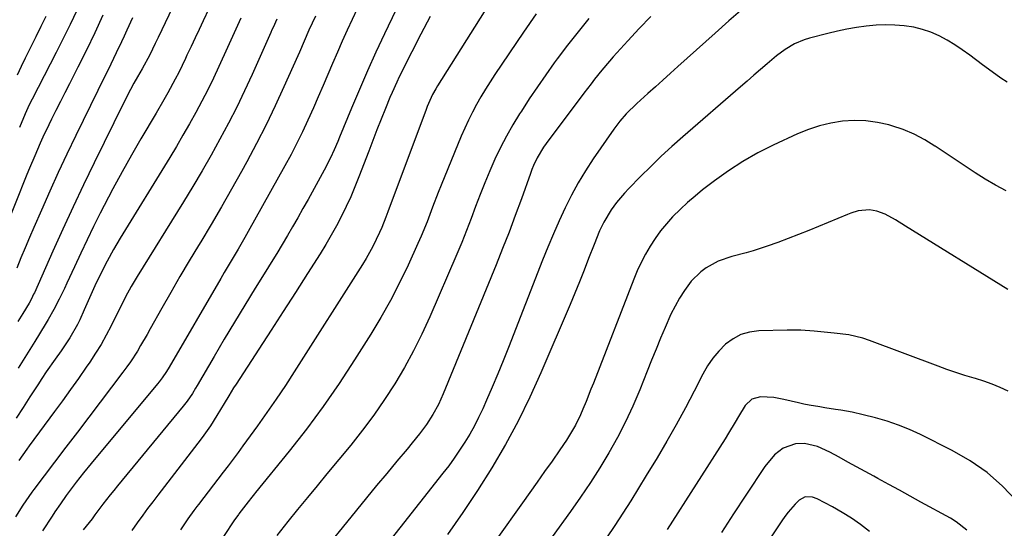
# Model space of a CAD drawing. Units: inches. Extents: x 1852430 to 1857705, y 474059 to 480329.
# Drawn here: x 1853927 to 1854238, y 477111 to 477272 of the extents above; entities that cross this region are included whole.
import ezdxf

# ---------------------------------------------------------------- set-up
doc = ezdxf.new("R2010")
doc.units = ezdxf.units.IN
doc.header["$MEASUREMENT"] = 0
doc.layers.add('7', color=7, linetype='Continuous')
doc.layers.add('8', color=7, linetype='Continuous')

msp = doc.modelspace()

# ---------------------------------------------------------------- linework, layer by layer
at = {"layer": '7', "color": 18}
for points in [[(1854056.68, 477297.68, 1764), (1854042.38, 477267.69, 1764), (1854039.66, 477261.87, 1764), (1854037.01, 477256.02, 1764), (1854034.45, 477250.13, 1764), (1854031.96, 477244.22, 1764), (1854028.15, 477234.98, 1764), (1854027.6, 477233.66, 1764), (1854026.47, 477231.04, 1764), (1854025.29, 477228.44, 1764), (1854023.34, 477224.63, 1764), (1854018.2, 477215.31, 1764), (1854016.6, 477212.44, 1764), (1854014.98, 477209.58, 1764), (1854013.34, 477206.73, 1764), (1854011.68, 477203.9, 1764), (1854010, 477201.07, 1764), (1854008.31, 477198.26, 1764), (1854006.59, 477195.45, 1764), (1854004.87, 477192.66, 1764), (1854001.54, 477187.3, 1764), (1853998.24, 477181.94, 1764), (1853994.96, 477176.56, 1764), (1853991.74, 477171.16, 1764), (1853988.54, 477165.74, 1764), (1853983.19, 477156.59, 1764), (1853982.68, 477155.74, 1764), (1853981.63, 477154.05, 1764), (1853979.95, 477151.58, 1764), (1853978.73, 477150.02, 1764), (1853957.98, 477124.87, 1764), (1853956.81, 477123.43, 1764), (1853955.65, 477121.98, 1764), (1853953.36, 477119.05, 1764), (1853950.82, 477115.68, 1764), (1853949.92, 477114.46, 1764), (1853947.12, 477110.96, 1764)], [(1853978.74, 477283.11, 1776), (1853970.79, 477266.48, 1776), (1853969.91, 477264.65, 1776), (1853968.14, 477261, 1776), (1853965.76, 477256.66, 1776), (1853964.3, 477254.08, 1776), (1853963.18, 477252.06, 1776), (1853962.09, 477250.03, 1776), (1853959.98, 477245.92, 1776), (1853950.58, 477226.87, 1776), (1853947.22, 477219.94, 1776), (1853943.91, 477212.99, 1776), (1853940.68, 477206, 1776), (1853937.51, 477198.98, 1776), (1853931.69, 477185.88, 1776), (1853931.46, 477185.4, 1776), (1853930.76, 477183.95, 1776), (1853929.99, 477182.54, 1776), (1853927.99, 477179.28, 1776), (1853926.45, 477176.81, 1776)], [(1853988.62, 477279.51, 1774), (1853985.02, 477271.79, 1774), (1853983.75, 477269.07, 1774), (1853982.48, 477266.35, 1774), (1853981.21, 477263.63, 1774), (1853979.94, 477260.9, 1774), (1853979.48, 477259.92, 1774), (1853977.32, 477255.5, 1774), (1853976.19, 477253.32, 1774), (1853973.84, 477249, 1774), (1853972.63, 477246.86, 1774), (1853970.16, 477242.61, 1774), (1853965.39, 477234.53, 1774), (1853962.37, 477229.31, 1774), (1853959.41, 477224.05, 1774), (1853956.54, 477218.73, 1774), (1853953.75, 477213.38, 1774), (1853952.53, 477211.01, 1774), (1853950.42, 477206.8, 1774), (1853948.35, 477202.58, 1774), (1853946.33, 477198.33, 1774), (1853944.35, 477194.07, 1774), (1853941.98, 477188.88, 1774), (1853941.2, 477187.2, 1774), (1853939.57, 477183.87, 1774), (1853937.84, 477180.6, 1774), (1853936.01, 477177.38, 1774), (1853935.05, 477175.79, 1774), (1853931.79, 477170.49, 1774), (1853929.18, 477166.27, 1774), (1853926.55, 477162.06, 1774)], [(1854035.37, 477279.05, 1766), (1854030.62, 477268.8, 1766), (1854029.03, 477265.33, 1766), (1854027.47, 477261.84, 1766), (1854025.95, 477258.34, 1766), (1854024.45, 477254.83, 1766), (1854022.95, 477251.32, 1766), (1854021.44, 477247.81, 1766), (1854019.91, 477244.32, 1766), (1854018.17, 477240.42, 1766), (1854016.46, 477236.75, 1766), (1854014.69, 477233.12, 1766), (1854012.83, 477229.53, 1766), (1854010.9, 477225.98, 1766), (1853999.31, 477205.23, 1766), (1853998.25, 477203.35, 1766), (1853996.1, 477199.63, 1766), (1853993.91, 477195.92, 1766), (1853991.72, 477192.22, 1766), (1853990.64, 477190.36, 1766), (1853974.3, 477162.32, 1766), (1853973.47, 477160.96, 1766), (1853972.13, 477158.99, 1766), (1853971.17, 477157.72, 1766), (1853970.66, 477157.11, 1766), (1853949.62, 477131.9, 1766), (1853947.25, 477129, 1766), (1853944.92, 477126.06, 1766), (1853943.6, 477124.34, 1766), (1853941.74, 477121.8, 1766), (1853939.93, 477119.22, 1766), (1853938.17, 477116.61, 1766), (1853937.3, 477115.3, 1766), (1853934.24, 477110.68, 1766)], [(1853945.08, 477275.07, 1782), (1853942.95, 477270.6, 1782), (1853940.76, 477266.16, 1782), (1853938.53, 477261.74, 1782), (1853930.96, 477247.02, 1782), (1853930.05, 477245.2, 1782), (1853928.75, 477242.43, 1782), (1853926.96, 477238.04, 1782)], [(1854090.29, 477273.96, 1758), (1854086.29, 477268.19, 1758), (1854077.28, 477254.85, 1758), (1854075.75, 477252.53, 1758), (1854074.27, 477250.18, 1758), (1854072.84, 477247.79, 1758), (1854071.46, 477245.37, 1758), (1854070.16, 477242.91, 1758), (1854068.91, 477240.43, 1758), (1854067.75, 477237.9, 1758), (1854066.65, 477235.34, 1758), (1854060.28, 477219.82, 1758), (1854059.36, 477217.53, 1758), (1854057.57, 477212.92, 1758), (1854055.83, 477208.3, 1758), (1854053.96, 477203.73, 1758), (1854052.97, 477201.47, 1758), (1854049.85, 477194.61, 1758), (1854047.16, 477189, 1758), (1854044.32, 477183.46, 1758), (1854041.25, 477178.05, 1758), (1854038.02, 477172.73, 1758), (1854032.91, 477164.67, 1758), (1854028.03, 477157.24, 1758), (1854022.97, 477149.94, 1758), (1854017.67, 477142.81, 1758), (1854012.2, 477135.81, 1758), (1854001.59, 477122.71, 1758), (1854001.3, 477122.35, 1758), (1854000.42, 477121.24, 1758), (1853999.27, 477119.76, 1758), (1853996.36, 477116.01, 1758), (1853996.19, 477115.77, 1758), (1853995.66, 477115.06, 1758), (1853994.99, 477114.09, 1758), (1853991.48, 477108.86, 1758)], [(1854155.71, 477275.57, 1752), (1854151.29, 477271.73, 1752), (1854146.9, 477267.85, 1752), (1854135.15, 477257.31, 1752), (1854132.79, 477255.19, 1752), (1854130.42, 477253.07, 1752), (1854128.05, 477250.95, 1752), (1854125.69, 477248.84, 1752), (1854122.12, 477245.62, 1752), (1854118.8, 477242.36, 1752), (1854116.75, 477240.05, 1752), (1854115.8, 477238.83, 1752), (1854114.89, 477237.58, 1752), (1854108.4, 477228.18, 1752), (1854105.94, 477224.43, 1752), (1854103.61, 477220.6, 1752), (1854101.48, 477216.66, 1752), (1854099.47, 477212.65, 1752), (1854097.61, 477208.56, 1752), (1854095.79, 477204.46, 1752), (1854094.06, 477200.31, 1752), (1854092.37, 477196.15, 1752), (1854081.54, 477168.54, 1752), (1854079.87, 477164.37, 1752), (1854078.17, 477160.21, 1752), (1854076.41, 477156.07, 1752), (1854074.63, 477151.94, 1752), (1854073.42, 477149.22, 1752), (1854072.15, 477146.5, 1752), (1854070.8, 477143.82, 1752), (1854069.33, 477141.21, 1752), (1854067.79, 477138.64, 1752), (1854066.14, 477136.13, 1752), (1854064.44, 477133.65, 1752), (1854062.67, 477131.23, 1752), (1854060.85, 477128.84, 1752), (1854039.89, 477102.19, 1752)], [(1854020.55, 477273.24, 1768), (1854018.5, 477268.79, 1768), (1854016.97, 477265.34, 1768), (1854015.47, 477261.89, 1768), (1854014.97, 477260.75, 1768), (1854010.6, 477250.92, 1768), (1854007.83, 477244.9, 1768), (1854004.97, 477238.93, 1768), (1854001.95, 477233.03, 1768), (1853998.83, 477227.19, 1768), (1853997.19, 477224.2, 1768), (1853994.06, 477218.59, 1768), (1853990.88, 477213.01, 1768), (1853987.62, 477207.48, 1768), (1853984.31, 477201.97, 1768), (1853983.62, 477200.84, 1768), (1853980.65, 477195.9, 1768), (1853977.71, 477190.95, 1768), (1853974.83, 477185.96, 1768), (1853971.99, 477180.95, 1768), (1853968.33, 477174.44, 1768), (1853967.34, 477172.68, 1768), (1853965.29, 477169.19, 1768), (1853964.24, 477167.45, 1768), (1853962.04, 477164.06, 1768), (1853960.87, 477162.41, 1768), (1853959.67, 477160.78, 1768), (1853952.46, 477151.29, 1768), (1853948.86, 477146.56, 1768), (1853945.27, 477141.82, 1768), (1853941.67, 477137.09, 1768), (1853938.07, 477132.36, 1768), (1853931.51, 477123.73, 1768), (1853930.88, 477122.89, 1768), (1853928.08, 477118.75, 1768), (1853925.7, 477115.11, 1768)], [(1853997, 477272.66, 1772), (1853995.94, 477270.34, 1772), (1853994.88, 477268.02, 1772), (1853993.83, 477265.71, 1772), (1853992.77, 477263.39, 1772), (1853990.02, 477257.38, 1772), (1853988.28, 477253.68, 1772), (1853986.49, 477250.01, 1772), (1853984.61, 477246.37, 1772), (1853982.69, 477242.76, 1772), (1853980.69, 477239.19, 1772), (1853978.67, 477235.64, 1772), (1853976.58, 477232.12, 1772), (1853974.47, 477228.61, 1772), (1853958.77, 477203.07, 1772), (1853956.66, 477199.51, 1772), (1853954.67, 477195.87, 1772), (1853952.77, 477192.19, 1772), (1853950.79, 477188, 1772), (1853949.53, 477185.17, 1772), (1853947.88, 477181.38, 1772), (1853947.46, 477180.43, 1772), (1853946.06, 477177.33, 1772), (1853945.36, 477175.85, 1772), (1853942.93, 477171.59, 1772), (1853940.17, 477167.52, 1772), (1853938.27, 477164.87, 1772), (1853935.45, 477160.86, 1772), (1853934.08, 477158.82, 1772), (1853932.74, 477156.78, 1772), (1853930.3, 477153.02, 1772), (1853928.12, 477149.65, 1772), (1853925.95, 477146.29, 1772)], [(1853962.66, 477272.7, 1778), (1853960.89, 477268.78, 1778), (1853960.07, 477266.98, 1778), (1853959.24, 477265.19, 1778), (1853957.55, 477261.63, 1778), (1853955.83, 477258.08, 1778), (1853954.97, 477256.31, 1778), (1853954.1, 477254.54, 1778), (1853944.81, 477235.55, 1778), (1853942, 477229.7, 1778), (1853939.24, 477223.83, 1778), (1853936.56, 477217.92, 1778), (1853933.93, 477211.99, 1778), (1853931.54, 477206.49, 1778), (1853930.16, 477203.28, 1778), (1853928.79, 477200.07, 1778), (1853927.44, 477196.85, 1778), (1853926.1, 477193.62, 1778)], [(1853935.26, 477273.14, 1784), (1853933.72, 477269.94, 1784), (1853932.16, 477266.76, 1784), (1853928.82, 477260.02, 1784), (1853927.5, 477257.32, 1784), (1853926.21, 477254.61, 1784)], [(1854056.8, 477273.1, 1762), (1854053.87, 477267.58, 1762), (1854051.02, 477262.02, 1762), (1854047.03, 477254.05, 1762), (1854046.25, 477252.44, 1762), (1854044.77, 477249.17, 1762), (1854044.08, 477247.52, 1762), (1854042.7, 477244.1, 1762), (1854041.34, 477240.73, 1762), (1854040, 477237.34, 1762), (1854038.69, 477233.95, 1762), (1854037.38, 477230.56, 1762), (1854034.31, 477222.48, 1762), (1854033.05, 477219.31, 1762), (1854031.72, 477216.18, 1762), (1854030.28, 477213.09, 1762), (1854028.78, 477210.03, 1762), (1854027.19, 477207.02, 1762), (1854025.54, 477204.04, 1762), (1854023.8, 477201.1, 1762), (1854022.01, 477198.2, 1762), (1854018.05, 477191.96, 1762), (1854014.23, 477185.97, 1762), (1854010.39, 477179.99, 1762), (1854006.54, 477174.02, 1762), (1854002.67, 477168.06, 1762), (1853995.48, 477157.03, 1762), (1853994.69, 477155.81, 1762), (1853993.16, 477153.33, 1762), (1853991.66, 477150.83, 1762), (1853989.39, 477147.1, 1762), (1853987.32, 477143.85, 1762), (1853984.75, 477140.15, 1762), (1853983.4, 477138.35, 1762), (1853970.7, 477121.94, 1762), (1853969.09, 477119.84, 1762), (1853967.5, 477117.72, 1762), (1853965.94, 477115.57, 1762), (1853964.21, 477113.13, 1762), (1853962.46, 477110.71, 1762)], [(1854106.95, 477272.54, 1756), (1854103.56, 477268.34, 1756), (1854100.26, 477264.07, 1756), (1854097.02, 477259.75, 1756), (1854096.07, 477258.48, 1756), (1854093.38, 477254.74, 1756), (1854090.74, 477250.97, 1756), (1854088.17, 477247.14, 1756), (1854085.66, 477243.28, 1756), (1854085.08, 477242.37, 1756), (1854082.97, 477238.9, 1756), (1854080.96, 477235.37, 1756), (1854079.1, 477231.76, 1756), (1854077.31, 477228.04, 1756), (1854075.68, 477224.35, 1756), (1854074.1, 477220.63, 1756), (1854072.62, 477216.87, 1756), (1854071.2, 477213.09, 1756), (1854069.8, 477209.3, 1756), (1854068.34, 477205.53, 1756), (1854066.82, 477201.79, 1756), (1854065.25, 477198.07, 1756), (1854056.7, 477178.26, 1756), (1854054.21, 477172.83, 1756), (1854051.57, 477167.48, 1756), (1854048.69, 477162.26, 1756), (1854045.66, 477157.12, 1756), (1854042.41, 477152.11, 1756), (1854039.02, 477147.2, 1756), (1854035.44, 477142.43, 1756), (1854031.73, 477137.75, 1756), (1854024.19, 477128.67, 1756), (1854021.09, 477124.91, 1756), (1854018, 477121.13, 1756), (1854014.92, 477117.34, 1756), (1854011.85, 477113.55, 1756), (1854008.37, 477109.22, 1756)], [(1854126.59, 477273.17, 1754), (1854122.94, 477269.35, 1754), (1854119.34, 477265.47, 1754), (1854114.7, 477260.36, 1754), (1854113.48, 477258.99, 1754), (1854111.1, 477256.2, 1754), (1854108.8, 477253.33, 1754), (1854107.67, 477251.88, 1754), (1854105.45, 477248.96, 1754), (1854093.46, 477232.99, 1754), (1854092.68, 477231.9, 1754), (1854090.63, 477228.47, 1754), (1854089.48, 477226.06, 1754), (1854088.98, 477224.83, 1754), (1854088.51, 477223.58, 1754), (1854085.65, 477215.55, 1754), (1854083.74, 477210.29, 1754), (1854081.77, 477205.05, 1754), (1854079.74, 477199.84, 1754), (1854077.65, 477194.65, 1754), (1854060.96, 477153.93, 1754), (1854060.23, 477152.25, 1754), (1854059.45, 477150.59, 1754), (1854057.7, 477147.36, 1754), (1854055.71, 477144.27, 1754), (1854053.5, 477141.34, 1754), (1854051.1, 477138.4, 1754), (1854049.52, 477136.47, 1754), (1854046.33, 477132.64, 1754), (1854043.09, 477128.78, 1754), (1854039.89, 477124.94, 1754), (1854036.69, 477121.08, 1754), (1854033.52, 477117.2, 1754), (1854030.35, 477113.32, 1754), (1854018.4, 477098.57, 1754)], [(1854238.93, 477218.05, 1748), (1854235.6, 477219.86, 1748), (1854232.33, 477221.78, 1748), (1854229.11, 477223.78, 1748), (1854225.93, 477225.84, 1748), (1854222.76, 477227.93, 1748), (1854219.61, 477230.04, 1748), (1854216.47, 477232.17, 1748), (1854216.42, 477232.21, 1748), (1854213.19, 477234.2, 1748), (1854209.85, 477235.98, 1748), (1854206.36, 477237.42, 1748), (1854202.76, 477238.63, 1748), (1854201.83, 477238.9, 1748), (1854198.21, 477239.7, 1748), (1854194.57, 477240.21, 1748), (1854190.9, 477240.28, 1748), (1854187.21, 477240.07, 1748), (1854183.54, 477239.45, 1748), (1854179.94, 477238.62, 1748), (1854176.44, 477237.44, 1748), (1854172.99, 477236.05, 1748), (1854165.28, 477232.47, 1748), (1854160.41, 477230.02, 1748), (1854155.67, 477227.36, 1748), (1854151.12, 477224.39, 1748), (1854146.7, 477221.21, 1748), (1854142.96, 477218.33, 1748), (1854140.55, 477216.38, 1748), (1854138.19, 477214.36, 1748), (1854135.93, 477212.25, 1748), (1854133.48, 477209.82, 1748), (1854131.52, 477207.65, 1748), (1854129.66, 477205.4, 1748), (1854127.95, 477203.04, 1748), (1854126.34, 477200.59, 1748), (1854124.88, 477198.05, 1748), (1854123.52, 477195.47, 1748), (1854122.29, 477192.81, 1748), (1854121.16, 477190.11, 1748), (1854108.43, 477157.34, 1748), (1854107.66, 477155.38, 1748), (1854106.11, 477151.46, 1748), (1854105.12, 477149.04, 1748), (1854104.39, 477147.34, 1748), (1854102.75, 477144.04, 1748), (1854100.89, 477140.84, 1748), (1854099.91, 477139.28, 1748), (1854097.85, 477136.21, 1748), (1854095.34, 477132.65, 1748), (1854093.02, 477129.36, 1748), (1854090.7, 477126.07, 1748), (1854088.37, 477122.78, 1748), (1854086.04, 477119.5, 1748), (1854077.9, 477108.08, 1748)], [(1854239.44, 477186.87, 1746), (1854207.13, 477206.92, 1746), (1854203.93, 477208.89, 1746), (1854200.65, 477210.69, 1746), (1854198.01, 477211.61, 1746), (1854195.68, 477212.02, 1746), (1854192.14, 477211.7, 1746), (1854189.84, 477211.05, 1746), (1854188.72, 477210.63, 1746), (1854176.59, 477205.56, 1746), (1854173.32, 477204.23, 1746), (1854170.04, 477202.96, 1746), (1854166.73, 477201.76, 1746), (1854163.4, 477200.62, 1746), (1854158.92, 477199.15, 1746), (1854156.7, 477198.48, 1746), (1854152.21, 477197.27, 1746), (1854147.84, 477195.81, 1746), (1854144.09, 477193.78, 1746), (1854142.38, 477192.51, 1746), (1854139.38, 477189.54, 1746), (1854137.25, 477186.59, 1746), (1854135.7, 477184.14, 1746), (1854134.25, 477181.64, 1746), (1854132.95, 477179.05, 1746), (1854131.11, 477174.91, 1746), (1854129.67, 477171.48, 1746), (1854128.25, 477168.04, 1746), (1854126.84, 477164.6, 1746), (1854125.45, 477161.14, 1746), (1854123.06, 477155.16, 1746), (1854120.89, 477150.06, 1746), (1854118.57, 477145.04, 1746), (1854116.02, 477140.13, 1746), (1854113.33, 477135.29, 1746), (1854110.45, 477130.55, 1746), (1854107.48, 477125.87, 1746), (1854104.38, 477121.28, 1746), (1854101.19, 477116.75, 1746), (1854083.78, 477092.76, 1746)], [(1854239.54, 477154.76, 1744), (1854237.02, 477155.93, 1744), (1854234.47, 477157.01, 1744), (1854231.86, 477157.94, 1744), (1854229.21, 477158.78, 1744), (1854228.78, 477158.91, 1744), (1854225.91, 477159.77, 1744), (1854223.05, 477160.68, 1744), (1854220.21, 477161.66, 1744), (1854217.38, 477162.68, 1744), (1854195.7, 477170.79, 1744), (1854193.56, 477171.5, 1744), (1854189.19, 477172.53, 1744), (1854184.57, 477173.09, 1744), (1854182.45, 477173.31, 1744), (1854178.21, 477173.73, 1744), (1854173.97, 477174.02, 1744), (1854171.84, 477174.06, 1744), (1854169.71, 477174.04, 1744), (1854160.72, 477173.81, 1744), (1854157.83, 477173.41, 1744), (1854155.09, 477172.64, 1744), (1854152.59, 477171.3, 1744), (1854150.23, 477169.58, 1744), (1854148.13, 477167.45, 1744), (1854146.2, 477165.19, 1744), (1854144.53, 477162.73, 1744), (1854143.03, 477160.15, 1744), (1854140.29, 477154.79, 1744), (1854137.5, 477149.46, 1744), (1854134.63, 477144.17, 1744), (1854131.65, 477138.94, 1744), (1854128.59, 477133.76, 1744), (1854125.16, 477128.08, 1744), (1854120.24, 477120.15, 1744), (1854115.19, 477112.31, 1744), (1854109.95, 477104.59, 1744)], [(1854242.26, 477120.07, 1742), (1854237.73, 477124.78, 1742), (1854232.88, 477129.07, 1742), (1854227.55, 477132.76, 1742), (1854221.89, 477136.03, 1742), (1854211.8, 477141.07, 1742), (1854208.36, 477142.65, 1742), (1854204.86, 477144.08, 1742), (1854201.28, 477145.27, 1742), (1854197.64, 477146.31, 1742), (1854193.7, 477147.3, 1742), (1854190.26, 477148.09, 1742), (1854186.66, 477148.75, 1742), (1854184.99, 477149.02, 1742), (1854181.64, 477149.53, 1742), (1854179.97, 477149.78, 1742), (1854176.63, 477150.34, 1742), (1854174.97, 477150.68, 1742), (1854173.32, 477151.04, 1742), (1854168.6, 477152.17, 1742), (1854165.52, 477152.73, 1742), (1854161.25, 477152.99, 1742), (1854158.54, 477152.25, 1742), (1854156.39, 477150.23, 1742), (1854154.27, 477146.77, 1742), (1854153.26, 477144.99, 1742), (1854151.16, 477141.49, 1742), (1854150.08, 477139.75, 1742), (1854131.75, 477111.05, 1742)], [(1854195.69, 477110.44, 1738), (1854192.92, 477112.6, 1738), (1854190.07, 477114.64, 1738), (1854187.09, 477116.49, 1738), (1854184.03, 477118.22, 1738), (1854179.21, 477120.74, 1738), (1854177.75, 477121.29, 1738), (1854175.43, 477121.36, 1738), (1854173.47, 477120.3, 1738), (1854172.22, 477119.05, 1738), (1854169.97, 477116.55, 1738), (1854168.95, 477115.22, 1738), (1854167.98, 477113.84, 1738), (1854147.26, 477082.56, 1738)]]:
    msp.add_polyline3d(points, dxfattribs=at)
at = {"layer": '8', "color": 18}
for points in [[(1854080.02, 477284.42, 1760), (1854059.14, 477251.19, 1760), (1854058.61, 477250.31, 1760), (1854057.61, 477248.51, 1760), (1854055.88, 477244.76, 1760), (1854055.51, 477243.8, 1760), (1854043.42, 477211.45, 1760), (1854042.8, 477209.78, 1760), (1854041.53, 477206.47, 1760), (1854040.8, 477204.85, 1760), (1854038.69, 477200.51, 1760), (1854036.56, 477196.66, 1760), (1854035.41, 477194.78, 1760), (1854013.87, 477160.92, 1760), (1854011.05, 477156.57, 1760), (1854008.17, 477152.26, 1760), (1854005.21, 477148.01, 1760), (1854002.2, 477143.79, 1760), (1853997.63, 477137.52, 1760), (1853996.09, 477135.41, 1760), (1853994.55, 477133.31, 1760), (1853992.99, 477131.22, 1760), (1853991.4, 477129.14, 1760), (1853983.53, 477118.97, 1760), (1853983.04, 477118.33, 1760), (1853982.07, 477117.04, 1760), (1853980.19, 477114.41, 1760), (1853977.86, 477110.99, 1760)], [(1853953.37, 477273.52, 1780), (1853950.79, 477268.01, 1780), (1853948.14, 477262.54, 1780), (1853945.43, 477257.09, 1780), (1853942.75, 477251.82, 1780), (1853941.34, 477249.03, 1780), (1853939.93, 477246.24, 1780), (1853938.52, 477243.45, 1780), (1853937.11, 477240.66, 1780), (1853936.23, 477238.9, 1780), (1853934.36, 477235.04, 1780), (1853933.48, 477233.08, 1780), (1853931.79, 477229.14, 1780), (1853930.16, 477225.18, 1780), (1853929.35, 477223.2, 1780), (1853918.18, 477195.43, 1780)], [(1854008.33, 477272.32, 1770), (1854007.15, 477269.68, 1770), (1854006.8, 477268.9, 1770), (1854006.45, 477268.13, 1770), (1854000.53, 477254.87, 1770), (1853998.13, 477249.67, 1770), (1853995.65, 477244.51, 1770), (1853993.04, 477239.42, 1770), (1853990.35, 477234.36, 1770), (1853987.56, 477229.36, 1770), (1853984.72, 477224.38, 1770), (1853981.79, 477219.46, 1770), (1853978.8, 477214.57, 1770), (1853964.15, 477191.01, 1770), (1853963.2, 477189.44, 1770), (1853962.28, 477187.85, 1770), (1853960.54, 477184.61, 1770), (1853959.71, 477182.97, 1770), (1853958.07, 477179.69, 1770), (1853955.93, 477175.38, 1770), (1853954.39, 477172.44, 1770), (1853952.78, 477169.55, 1770), (1853951.04, 477166.73, 1770), (1853949.22, 477163.96, 1770), (1853948.1, 477162.33, 1770), (1853945.64, 477158.79, 1770), (1853943.15, 477155.27, 1770), (1853940.63, 477151.77, 1770), (1853938.08, 477148.3, 1770), (1853930.08, 477137.55, 1770), (1853929.25, 477136.41, 1770), (1853926.79, 477132.85, 1770)], [(1854239.24, 477252.4, 1750), (1854237.26, 477253.71, 1750), (1854233.37, 477256.45, 1750), (1854231.47, 477257.86, 1750), (1854227.39, 477260.97, 1750), (1854225.07, 477262.64, 1750), (1854222.69, 477264.21, 1750), (1854220.23, 477265.65, 1750), (1854217.71, 477267, 1750), (1854215.11, 477268.14, 1750), (1854212.45, 477269.08, 1750), (1854209.7, 477269.73, 1750), (1854206.68, 477270.21, 1750), (1854203.72, 477270.43, 1750), (1854200.76, 477270.5, 1750), (1854197.81, 477270.37, 1750), (1854194.65, 477270.07, 1750), (1854191.61, 477269.63, 1750), (1854188.58, 477269.11, 1750), (1854185.58, 477268.48, 1750), (1854182.58, 477267.78, 1750), (1854176.73, 477266.29, 1750), (1854175.1, 477265.8, 1750), (1854171.99, 477264.48, 1750), (1854169.06, 477262.74, 1750), (1854166.31, 477260.73, 1750), (1854163.37, 477258.23, 1750), (1854161.27, 477256.41, 1750), (1854159.16, 477254.59, 1750), (1854157.06, 477252.76, 1750), (1854154.95, 477250.94, 1750), (1854136.71, 477235.14, 1750), (1854133.26, 477232.09, 1750), (1854129.87, 477228.99, 1750), (1854126.56, 477225.8, 1750), (1854123.3, 477222.56, 1750), (1854119.61, 477218.81, 1750), (1854118.27, 477217.37, 1750), (1854115.75, 477214.35, 1750), (1854114.06, 477212.04, 1750), (1854111.69, 477208.14, 1750), (1854110.38, 477205.39, 1750), (1854108.63, 477201.15, 1750), (1854106.93, 477196.67, 1750), (1854105.52, 477193.01, 1750), (1854104.07, 477189.36, 1750), (1854102.58, 477185.73, 1750), (1854101.06, 477182.12, 1750), (1854091.83, 477160.55, 1750), (1854088.34, 477152.86, 1750), (1854084.63, 477145.28, 1750), (1854080.59, 477137.88, 1750), (1854076.33, 477130.58, 1750), (1854071.81, 477123.44, 1750), (1854067.15, 477116.39, 1750), (1854062.3, 477109.47, 1750)], [(1854226.52, 477110.88, 1740), (1854223.16, 477113.49, 1740), (1854221.33, 477114.61, 1740), (1854211.98, 477119.74, 1740), (1854208.59, 477121.6, 1740), (1854205.2, 477123.46, 1740), (1854201.8, 477125.31, 1740), (1854198.4, 477127.17, 1740), (1854197.11, 477127.87, 1740), (1854194.36, 477129.38, 1740), (1854191.62, 477130.88, 1740), (1854188.87, 477132.39, 1740), (1854186.13, 477133.9, 1740), (1854183.15, 477135.55, 1740), (1854179.27, 477137.28, 1740), (1854175.16, 477138.23, 1740), (1854172.32, 477138.15, 1740), (1854168.39, 477136.75, 1740), (1854165.72, 477134.65, 1740), (1854162.61, 477130.95, 1740), (1854156.64, 477121.91, 1740), (1854152.76, 477116.02, 1740), (1854148.89, 477110.13, 1740)]]:
    msp.add_polyline3d(points, dxfattribs=at)

doc.saveas('drawing.dxf')
